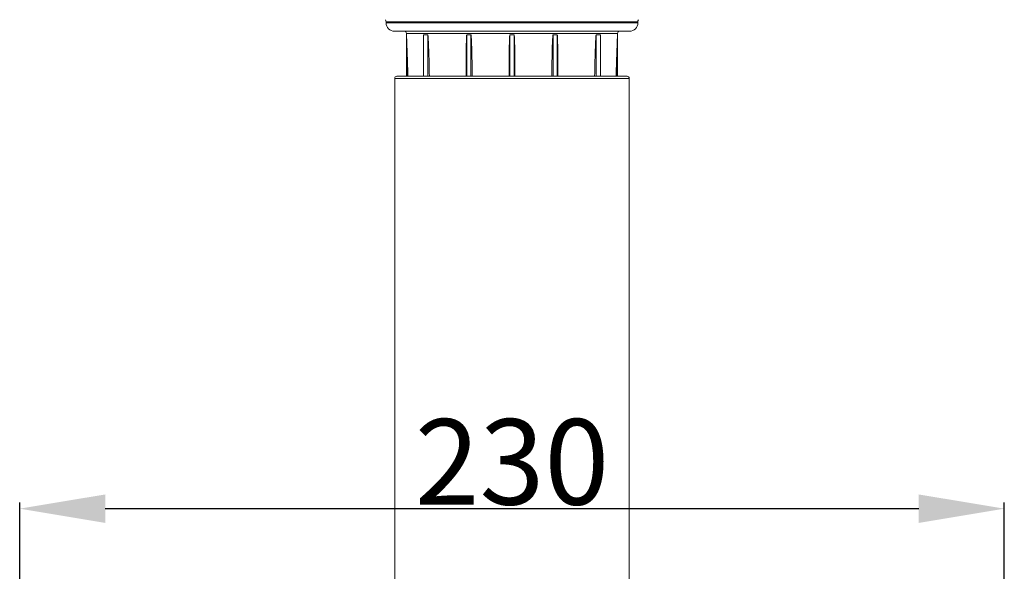
# Model space of a CAD drawing. Units: millimetres. Extents: x -325 to 923, y -1546 to 474.
# Drawn here: x -68 to 162, y -593 to -464 of the extents above; entities that cross this region are included whole.
import ezdxf

# ---------------------------------------------------------------- set-up
doc = ezdxf.new("R2010")
doc.units = ezdxf.units.MM
doc.layers.add('DETAIL', color=2, linetype='Continuous', lineweight=18)
doc.layers.add('DIMS', color=7, linetype='Continuous', lineweight=13)
doc.styles.get("Standard").update_dxf_attribs({"font": 'arial.ttf', "height": 20})
doc.dimstyles.get("Standard").update_dxf_attribs({"dimscale": 8, "dimtxt": 20, "dimasz": 2.5, "dimexe": 0.18, "dimexo": 5, "dimgap": 0.09, "dimtad": 1, "dimdec": 0, "dimzin": 0, "dimdsep": 46, "dimtxsty": 'Standard', "dimcen": 0.09, "dimclrt": 256, "dimadec": 0, "dimazin": 0, "dimtfac": 1, "dimtdec": 0, "dimtofl": 0, "dimtmove": 0, "dimatfit": 3, "dimfxl": 1, "dimtolj": 1, "dimarcsym": 0})

# ---------------------------------------------------------------- blocks, each defined once
blk = doc.blocks.new('*D10')
at = {"layer": 'Defpoints', "color": 0, "transparency": 16777216}
for p in [(-68.48, -578.44), (-68.48, -772.41), (161.52, -772.41)]:
    blk.add_point(p, dxfattribs=at)
at = {"layer": 'DIMS', "color": 0, "lineweight": -2, "transparency": 16777216}
for p, q in [((-68.48, -732.41), (-68.48, -577)), ((161.52, -732.41), (161.52, -577)), ((141.52, -578.44), (-48.48, -578.44))]:
    blk.add_line(p, q, dxfattribs=at)
at = {"layer": 'DIMS', "color": 0, "transparency": 16777216}
for points in [[(-48.48, -575.11), (-48.48, -581.78), (-68.48, -578.44)], [(141.52, -575.11), (141.52, -581.78), (161.52, -578.44)]]:
    blk.add_solid(points, dxfattribs=at)
at = {"layer": 'DIMS', "transparency": 16777216, "insert": (46.52, -567.5), "char_height": 20, "attachment_point": 5}
blk.add_mtext('\\A1;230', dxfattribs=at)

msp = doc.modelspace()

# ---------------------------------------------------------------- linework, layer by layer
at = {"layer": 'DETAIL'}
for p, q in [((17.12, -464.64), (17.12, -464.84)), ((75.92, -464.64), (17.12, -464.64)), ((17.12, -464.84), (75.92, -464.84)), ((19.1, -466.84), (73.94, -466.84)), ((19.1, -466.84), (21.37, -466.86)), ((71.68, -466.86), (21.37, -466.86)), ((73.94, -466.84), (71.68, -466.86)), ((75.92, -464.64), (75.92, -464.84)), ((21.86, -467.35), (21.87, -467.66)), ((71.18, -467.35), (21.86, -467.35)), ((21.88, -467.66), (21.88, -477.37)), ((25.82, -477.37), (25.82, -468.57)), ((25.85, -477.37), (25.85, -467.66)), ((25.85, -467.66), (26.86, -467.66)), ((26.86, -467.66), (26.86, -477.37)), ((35.96, -477.37), (35.96, -467.66)), ((35.96, -467.66), (36.91, -467.66)), ((36.91, -467.66), (36.91, -477.37)), ((46.05, -477.37), (46.05, -467.66)), ((46.05, -467.66), (46.99, -467.66)), ((46.99, -467.66), (46.99, -477.37)), ((56.13, -467.66), (57.08, -467.66)), ((56.13, -477.37), (56.13, -467.66)), ((57.08, -467.66), (57.08, -477.37)), ((66.18, -467.66), (67.19, -467.66)), ((66.18, -477.37), (66.18, -467.66)), ((67.19, -467.66), (67.19, -477.37)), ((67.22, -468.57), (67.22, -477.37)), ((71.18, -467.35), (71.17, -467.66)), ((71.17, -477.37), (71.17, -467.66)), ((35.85, -477.37), (35.85, -470.9)), ((57.19, -470.9), (57.19, -477.37)), ((22.22, -477.37), (22.08, -473.24)), ((22.08, -473.24), (22.08, -477.37)), ((45.86, -477.37), (45.86, -473.24)), ((47.19, -473.24), (47.19, -477.37)), ((70.97, -473.24), (70.82, -477.37)), ((70.97, -477.37), (70.97, -473.24)), ((37.19, -475.59), (37.19, -477.37)), ((55.85, -477.37), (55.85, -475.59)), ((19.12, -687.37), (19.12, -477.87)), ((19.12, -477.87), (73.92, -477.87)), ((19.62, -477.37), (73.42, -477.37)), ((73.92, -705.97), (73.92, -477.87))]:
    msp.add_line(p, q, dxfattribs=at)
for centre, radius, start, end in [((16.12, -464.64), 1, 0, 30), ((76.92, -464.64), 1, 150, 180), ((19.12, -464.84), 2, 180, 269.5), ((21.36, -467.36), 0.5, 2, 89.5), ((71.68, -467.36), 0.5, 90.5, 178), ((73.92, -464.84), 2, 270.5, 0), ((19.62, -477.87), 0.5, 90, 180), ((73.42, -477.87), 0.5, 0, 90)]:
    msp.add_arc(centre, radius, start, end, dxfattribs=at)
for points, knots in [([(21.88, -467.66), (21.9, -468.13), (21.93, -469.05), (22, -470.91), (22.05, -472.31), (22.08, -473.24)], [0, 0, 0, 0, 0.248414, 0.498882, 1, 1, 1, 1]), ([(25.82, -468.57), (25.82, -468.5), (25.82, -468.34), (25.82, -468.15), (25.82, -468), (25.83, -467.88), (25.83, -467.79), (25.84, -467.72), (25.84, -467.67), (25.85, -467.66)], [0, 0, 0, 0, 0.252252, 0.504284, 0.630147, 0.755804, 0.880933, 0.942846, 1, 1, 1, 1]), ([(26.86, -467.66), (26.87, -467.67), (26.87, -467.7), (26.88, -467.74), (26.89, -467.81), (26.9, -467.88), (26.91, -467.98), (26.92, -468.11), (26.93, -468.31), (26.95, -468.56), (26.97, -468.87), (26.98, -469.17), (27, -469.58), (27.03, -470.08), (27.05, -470.69), (27.08, -471.5), (27.12, -472.52), (27.15, -473.73), (27.18, -474.95), (27.2, -476.16), (27.21, -476.98), (27.22, -477.38)], [0, 0, 0, 0, 0.003558, 0.00736, 0.015127, 0.022917, 0.030718, 0.046334, 0.06196, 0.093225, 0.124497, 0.155772, 0.187048, 0.249603, 0.312157, 0.374709, 0.499806, 0.62489, 0.749957, 0.875, 1, 1, 1, 1]), ([(35.85, -470.9), (35.85, -470.63), (35.85, -470.22), (35.85, -469.68), (35.86, -469.28), (35.87, -468.87), (35.88, -468.53), (35.89, -468.26), (35.9, -468.09), (35.91, -467.96), (35.92, -467.86), (35.93, -467.77), (35.94, -467.71), (35.95, -467.67), (35.96, -467.66)], [0, 0, 0, 0, 0.250301, 0.375437, 0.500559, 0.625661, 0.750733, 0.81325, 0.875741, 0.906971, 0.93818, 0.969354, 0.984805, 1, 1, 1, 1]), ([(36.91, -467.66), (36.93, -467.67), (36.94, -467.72), (36.96, -467.8), (36.97, -467.9), (36.98, -468.02), (37, -468.19), (37.02, -468.4), (37.03, -468.64), (37.05, -468.89), (37.06, -469.22), (37.08, -469.63), (37.1, -470.13), (37.12, -470.79), (37.15, -471.62), (37.17, -472.61), (37.18, -473.6), (37.19, -474.59), (37.19, -475.26), (37.19, -475.59)], [0, 0, 0, 0, 0.007628, 0.015436, 0.031062, 0.046695, 0.062329, 0.093596, 0.124862, 0.156127, 0.187391, 0.249916, 0.312437, 0.374955, 0.499983, 0.625001, 0.750011, 0.875011, 1, 1, 1, 1]), ([(45.86, -473.24), (45.86, -472.77), (45.86, -472.08), (45.87, -471.14), (45.88, -470.45), (45.9, -469.86), (45.91, -469.4), (45.92, -469.05), (45.94, -468.7), (45.95, -468.41), (45.97, -468.18), (45.98, -468.03), (45.99, -467.92), (46, -467.83), (46.02, -467.76), (46.03, -467.7), (46.04, -467.67), (46.05, -467.66)], [0, 0, 0, 0, 0.249992, 0.374987, 0.499982, 0.624976, 0.687472, 0.749969, 0.812464, 0.87496, 0.906207, 0.937454, 0.953077, 0.9687, 0.984324, 0.992239, 1, 1, 1, 1]), ([(46.99, -467.66), (47, -467.67), (47.01, -467.7), (47.03, -467.76), (47.04, -467.83), (47.05, -467.92), (47.06, -468.03), (47.07, -468.18), (47.09, -468.41), (47.1, -468.7), (47.12, -469.05), (47.13, -469.4), (47.15, -469.86), (47.16, -470.45), (47.17, -471.14), (47.18, -472.08), (47.19, -472.77), (47.19, -473.24)], [0, 0, 0, 0, 0.007829, 0.015592, 0.031215, 0.04684, 0.062465, 0.093714, 0.124964, 0.187465, 0.249966, 0.312468, 0.37497, 0.499975, 0.62498, 0.749986, 1, 1, 1, 1]), ([(55.85, -475.59), (55.85, -475.26), (55.85, -474.59), (55.86, -473.6), (55.88, -472.61), (55.9, -471.62), (55.92, -470.79), (55.94, -470.13), (55.96, -469.63), (55.98, -469.22), (56, -468.89), (56.01, -468.64), (56.03, -468.4), (56.04, -468.19), (56.06, -468.03), (56.07, -467.9), (56.08, -467.8), (56.1, -467.72), (56.11, -467.67), (56.13, -467.66)], [0, 0, 0, 0, 0.124985, 0.249981, 0.374987, 0.500002, 0.625026, 0.687542, 0.750061, 0.812584, 0.843846, 0.87511, 0.906376, 0.937642, 0.953275, 0.968908, 0.984531, 0.992295, 1, 1, 1, 1]), ([(57.08, -467.66), (57.09, -467.67), (57.1, -467.71), (57.11, -467.77), (57.12, -467.86), (57.13, -467.96), (57.14, -468.09), (57.15, -468.26), (57.16, -468.53), (57.17, -468.87), (57.18, -469.28), (57.19, -469.68), (57.19, -470.22), (57.19, -470.63), (57.19, -470.9)], [0, 0, 0, 0, 0.015195, 0.030646, 0.06182, 0.093029, 0.124259, 0.18675, 0.249267, 0.374339, 0.499441, 0.624563, 0.749699, 1, 1, 1, 1]), ([(65.83, -477.38), (65.83, -476.98), (65.84, -476.16), (65.86, -474.95), (65.89, -473.73), (65.93, -472.52), (65.96, -471.5), (65.99, -470.69), (66.02, -470.08), (66.04, -469.58), (66.06, -469.17), (66.07, -468.87), (66.09, -468.56), (66.11, -468.31), (66.12, -468.11), (66.13, -467.98), (66.14, -467.88), (66.15, -467.81), (66.16, -467.74), (66.17, -467.7), (66.17, -467.67), (66.18, -467.66)], [0, 0, 0, 0, 0.124996, 0.250035, 0.375099, 0.500179, 0.625272, 0.687823, 0.750375, 0.812927, 0.844203, 0.875477, 0.906748, 0.938012, 0.953637, 0.969253, 0.977053, 0.98484, 0.992598, 0.996456, 1, 1, 1, 1]), ([(67.19, -467.66), (67.21, -467.67), (67.2, -467.72), (67.21, -467.79), (67.22, -467.88), (67.22, -468), (67.22, -468.15), (67.22, -468.34), (67.22, -468.5), (67.22, -468.57)], [0, 0, 0, 0, 0.057154, 0.119067, 0.244196, 0.369853, 0.495716, 0.747748, 1, 1, 1, 1]), ([(70.97, -473.24), (71, -472.31), (71.05, -470.91), (71.12, -469.05), (71.14, -468.13), (71.17, -467.66)], [0, 0, 0, 0, 0.501086, 0.751538, 1, 1, 1, 1])]:
    msp.add_open_spline(points, degree=3, knots=knots, dxfattribs=at)

# ---------------------------------------------------------------- dimensions: what is measured, and where the dimension line sits
at = {"layer": 'DIMS'}
dim = msp.add_linear_dim(base=(-68.48, -578.44), p1=(161.52, -772.41), p2=(-68.48, -772.41), dimstyle='Standard', dxfattribs=at)
dim.commit()
dim.dimension.update_dxf_attribs({"geometry": '*D10', "text_midpoint": (46.52, -567.5)})

doc.saveas('drawing.dxf')
